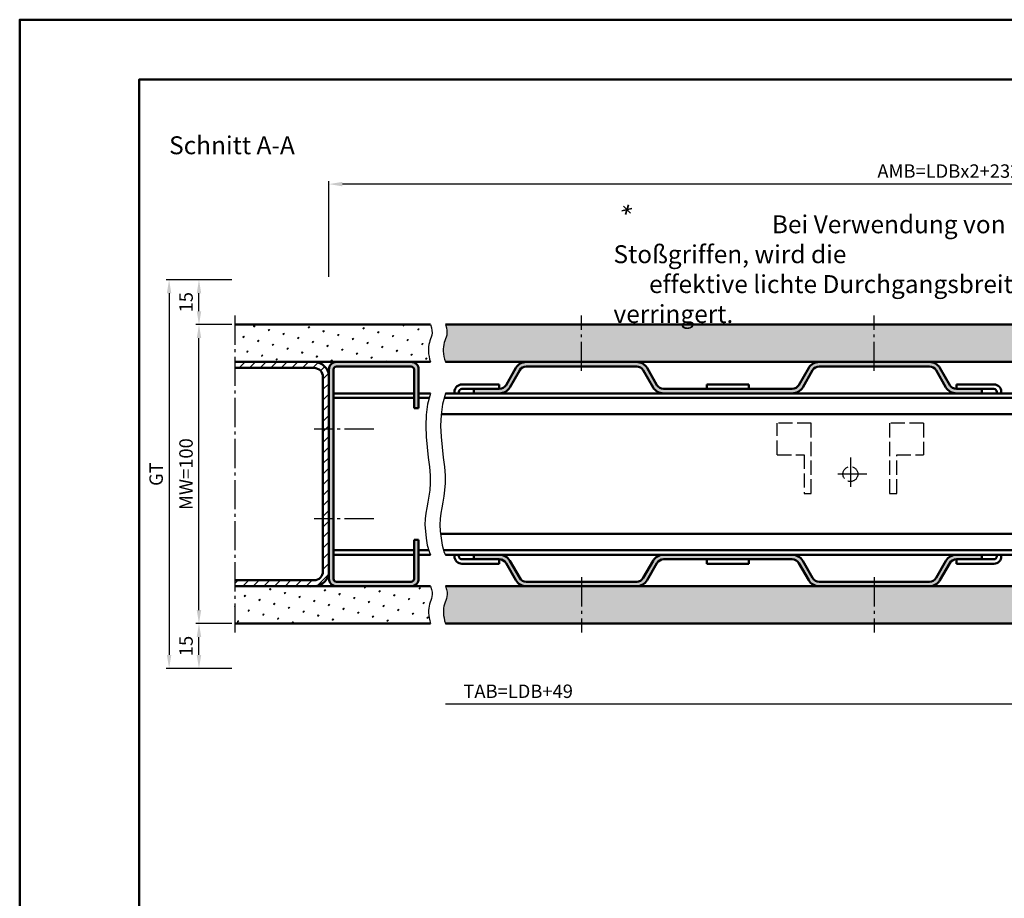
# Model space of a CAD drawing. Units: millimetres. Extents: x 0 to 864, y 555 to 2376.
# Drawn here: x 0 to 330, y 2082 to 2376 of the extents above; entities that cross this region are included whole.
import ezdxf

# ---------------------------------------------------------------- set-up
doc = ezdxf.new("R2010")
doc.units = ezdxf.units.MM
doc.linetypes.add('AM_DIN_F_W050', pattern=[6.25, 4.75, -1.5])
doc.linetypes.add('AM_DIN_G_W050', pattern=[13.75, 9.75, -1.5, 1, -1.5])
for name, color, linetype, lineweight in [('AM_0', 7, 'Continuous', 50), ('AM_3', 6, 'AM_DIN_F_W050', 25), ('AM_4', 3, 'Continuous', 25), ('AM_5', 3, 'Continuous', 25), ('AM_6', 2, 'Continuous', 35), ('AM_7', 4, 'AM_DIN_G_W050', 25), ('AM_8', 1, 'Continuous', 25), ('AM_BOR', 7, 'Continuous', 50)]:
    doc.layers.add(name, color=color, linetype=linetype, lineweight=lineweight)
doc.layers.add('AM_12', color=7, linetype='Continuous', lineweight=50, plot=False)
doc.styles.get("Standard").update_dxf_attribs({"font": 'isocp.shx'})
doc.dimstyles.new('AM_DIN$0', dxfattribs={"dimtxt": 4.5, "dimasz": 4.5, "dimexe": 1, "dimexo": 1, "dimgap": 1.5, "dimtad": 1, "dimdec": 1, "dimdsep": 46, "dimtxsty": 'Standard', "dimcen": 0, "dimclrd": 256, "dimclre": 256, "dimclrt": 2, "dimadec": 0, "dimazin": 2, "dimtp": 0.1, "dimtm": 0.1, "dimtfac": 0.71, "dimtdec": 1, "dimtmove": 0, "dimatfit": 3, "dimfxl": 1, "dimlwd": -1, "dimlwe": -1, "dimarcsym": 0})
pattern_1 = [(45, (-2499.431732902172, 1779.704096859754), (-1.314800746303021, 4.906903194730683), [0.635, -4.445]), (135, (-2499.207226499146, 1779.928603262781), (-4.906903194730682, 1.314800746303022), [0.3175, -8.48131809448]), (135, (-2499.151099898389, 1779.984729863537), (-4.906903194730682, 1.314800746303022), [0.254, -8.54481809448]), (135, (-2499.263353099902, 1779.872476662024), (-4.906903194730682, 1.314800746303022), [0.254, -8.54481809448]), (105, (-2499.094973297632, 1780.040856464294), (-4.906903193699302, 1.314800750152187), [0.2032, -4.8768]), (165, (-2499.319479700659, 1779.816350061267), (-3.592102447396282, -3.592102444578495), [0.2032, -4.8768])]
pattern_2 = [(45, (-1076.511889127418, 696.5), (-1.314800746303021, 4.906903194730683), [0.635, -4.445]), (135, (-1076.287382724391, 696.7245064030267), (-4.906903194730682, 1.314800746303022), [0.3175, -8.48131809448]), (135, (-1076.231256123634, 696.7806330037835), (-4.906903194730682, 1.314800746303022), [0.254, -8.54481809448]), (135, (-1076.343509325148, 696.66837980227), (-4.906903194730682, 1.314800746303022), [0.254, -8.54481809448]), (105, (-1076.175129522878, 696.8367596045401), (-4.906903193699302, 1.314800750152187), [0.2032, -4.8768]), (165, (-1076.399635925904, 696.6122532015133), (-3.592102447396282, -3.592102444578495), [0.2032, -4.8768])]

# ---------------------------------------------------------------- blocks, each defined once
blk = doc.blocks.new('*D36')
at = {"layer": 'AM_5', "linetype": 'ByBlock', "transparency": 16777216}
for p, q in [((103.5, 2290.000000000002), (103.5, 2322)), ((519.0000000000055, 2321), (108, 2321)), ((523.5000000000055, 2290.000000000002), (523.5000000000055, 2322))]:
    blk.add_line(p, q, dxfattribs=at)
at = {"layer": 'AM_5', "transparency": 16777216}
for points in [[(108, 2321.75), (108, 2320.25), (103.5, 2321)], [(519.0000000000055, 2321.75), (519.0000000000055, 2320.25), (523.5000000000055, 2321)]]:
    blk.add_solid(points, dxfattribs=at)
at = {"layer": 'Defpoints', "color": 0, "transparency": 16777216}
for p in [(103.5, 2321), (103.5, 2289.000000000002), (523.5000000000055, 2289.000000000002)]:
    blk.add_point(p, dxfattribs=at)
at = {"layer": 'AM_5', "color": 2, "transparency": 16777216, "insert": (313.5000000000027, 2324.781294641718), "char_height": 4.5, "attachment_point": 5}
blk.add_mtext('AMB=LDBx2+232.5', dxfattribs=at)
blk = doc.blocks.new('*D8')
at = {"layer": 'AM_5', "linetype": 'ByBlock', "transparency": 16777216}
for p, q in [((436.0000000000036, 2158.000000000002), (436.0000000000036, 2146.000000000002)), ((431.5000000000036, 2147.000000000002), (142.5, 2147.000000000002))]:
    blk.add_line(p, q, dxfattribs=at)
at = {"layer": 'AM_5', "transparency": 16777216}
blk.add_solid([(431.5000000000036, 2147.750000000002), (431.5000000000036, 2146.250000000002), (436.0000000000036, 2147.000000000002)], dxfattribs=at)
at = {"layer": 'Defpoints', "color": 0, "transparency": 16777216}
for p in [(142.5, 2159.000000000001), (436.0000000000036, 2159.000000000002), (436.0000000000036, 2147.000000000002)]:
    blk.add_point(p, dxfattribs=at)
at = {"layer": 'AM_5', "color": 2, "transparency": 16777216, "insert": (166.8110853277539, 2150.78129464172), "char_height": 4.5, "attachment_point": 5}
blk.add_mtext('TAB=LDB+49', dxfattribs=at)
blk = doc.blocks.new('_None')
blk = doc.blocks.new('*D27')
at = {"layer": 'AM_5', "linetype": 'ByBlock', "transparency": 16777216}
for p, q in [((71, 2274.000000000002), (59, 2274.000000000002)), ((59.99999999999998, 2178.500000000002), (60, 2269.500000000002)), ((71, 2174.000000000002), (58.99999999999998, 2174.000000000002))]:
    blk.add_line(p, q, dxfattribs=at)
at = {"layer": 'AM_5', "transparency": 16777216}
for points in [[(59.25, 2269.500000000002), (60.75, 2269.500000000002), (60, 2274.000000000002)], [(59.24999999999998, 2178.500000000002), (60.74999999999998, 2178.500000000002), (59.99999999999998, 2174.000000000002)]]:
    blk.add_solid(points, dxfattribs=at)
at = {"layer": 'Defpoints', "color": 0, "transparency": 16777216}
for p in [(60, 2274.000000000002), (72, 2274.000000000002), (72, 2174.000000000002)]:
    blk.add_point(p, dxfattribs=at)
at = {"layer": 'AM_5', "color": 2, "transparency": 16777216, "insert": (56.24999999999963, 2224.000000000002), "char_height": 4.5, "attachment_point": 5, "rotation": 90}
blk.add_mtext('MW=100', dxfattribs=at)
blk = doc.blocks.new('*D28')
at = {"layer": 'AM_5', "linetype": 'ByBlock', "transparency": 16777216}
for p, q in [((71, 2289.000000000002), (59, 2289.000000000002)), ((59.99999999999999, 2278.500000000002), (59.99999999999999, 2284.500000000002)), ((71, 2274.000000000002), (58.99999999999999, 2274.000000000002))]:
    blk.add_line(p, q, dxfattribs=at)
at = {"layer": 'AM_5', "transparency": 16777216}
for points in [[(59.24999999999999, 2284.500000000002), (60.74999999999999, 2284.500000000002), (60, 2289.000000000002)], [(59.24999999999999, 2278.500000000002), (60.74999999999999, 2278.500000000002), (59.99999999999999, 2274.000000000002)]]:
    blk.add_solid(points, dxfattribs=at)
at = {"layer": 'Defpoints', "color": 0, "transparency": 16777216}
for p in [(60, 2289.000000000002), (72, 2289.000000000002), (72, 2274.000000000002)]:
    blk.add_point(p, dxfattribs=at)
at = {"layer": 'AM_5', "color": 2, "transparency": 16777216, "insert": (56.24999999999963, 2281.500000000002), "char_height": 4.5, "attachment_point": 5, "rotation": 90}
blk.add_mtext('15', dxfattribs=at)
blk = doc.blocks.new('*D29')
at = {"layer": 'AM_5', "linetype": 'ByBlock', "transparency": 16777216}
for p, q in [((71, 2174.000000000002), (59, 2174.000000000002)), ((60, 2163.500000000001), (60, 2169.500000000002)), ((71, 2159.000000000001), (58.99999999999999, 2159.000000000001))]:
    blk.add_line(p, q, dxfattribs=at)
at = {"layer": 'AM_5', "transparency": 16777216}
for points in [[(59.25, 2169.500000000002), (60.75, 2169.500000000002), (60, 2174.000000000002)], [(59.25, 2163.500000000001), (60.75, 2163.500000000001), (59.99999999999999, 2159.000000000001)]]:
    blk.add_solid(points, dxfattribs=at)
at = {"layer": 'Defpoints', "color": 0, "transparency": 16777216}
for p in [(60, 2174.000000000002), (72, 2174.000000000002), (72, 2159.000000000001)]:
    blk.add_point(p, dxfattribs=at)
at = {"layer": 'AM_5', "color": 2, "transparency": 16777216, "insert": (56.24999999999965, 2166.500000000002), "char_height": 4.5, "attachment_point": 5, "rotation": 90}
blk.add_mtext('15', dxfattribs=at)
blk = doc.blocks.new('*D30')
at = {"layer": 'AM_5', "linetype": 'ByBlock', "transparency": 16777216}
for p, q in [((71, 2289.000000000002), (49.00000000000004, 2289.000000000002)), ((50.00000000000003, 2284.500000000002), (50.00000000000001, 2163.500000000002)), ((71, 2159.000000000002), (49, 2159.000000000002))]:
    blk.add_line(p, q, dxfattribs=at)
at = {"layer": 'AM_5', "transparency": 16777216}
for points in [[(49.25000000000003, 2284.500000000002), (50.75000000000003, 2284.500000000002), (50.00000000000004, 2289.000000000002)], [(49.25000000000001, 2163.500000000002), (50.75000000000001, 2163.500000000002), (50, 2159.000000000002)]]:
    blk.add_solid(points, dxfattribs=at)
at = {"layer": 'Defpoints', "color": 0, "transparency": 16777216}
for p in [(72, 2289.000000000002), (50, 2159.000000000002), (72, 2159.000000000002)]:
    blk.add_point(p, dxfattribs=at)
at = {"layer": 'AM_5', "color": 2, "transparency": 16777216, "insert": (46.24200487116479, 2224.000000000002), "char_height": 4.5, "attachment_point": 5, "rotation": 90}
blk.add_mtext('GT', dxfattribs=at)
blk = doc.blocks.new('DIN_A3_BOS')
at = {"layer": 'AM_12'}
blk.add_lwpolyline([(0, 0), (420, 0), (420, 297), (0, 297)], close=True, dxfattribs=at)
at = {"layer": 'AM_BOR'}
blk.add_lwpolyline([(20, 10), (410, 10), (410, 287), (20, 287)], close=True, dxfattribs=at)

msp = doc.modelspace()

# ---------------------------------------------------------------- hatches: boundary and pattern name
at = {"layer": 'AM_8'}
h = msp.add_hatch(dxfattribs=at)
h.set_pattern_fill('SWAMP', color=256, scale=0.2, angle=45, style=0)
h.set_pattern_definition(pattern_1)
h.paths.add_polyline_path([(72, 2261.500000000002), (137.5000000000018, 2261.500000000002), (137.1960199264952, 2262.459084769099), (136.9747185003747, 2263.374986337698), (136.8309270140907, 2264.248086056064), (136.7594767600937, 2265.07876527446), (136.755199030834, 2265.86740534315), (136.8129251187623, 2266.614387612398), (136.9274863163288, 2267.320093432467), (137.0937139159842, 2267.984904153622), (137.302214053377, 2268.613347750357), (137.5266922369493, 2269.226538694093), (137.7366288183412, 2269.849738080481), (137.9015041491929, 2270.508207005172), (137.9907985811446, 2271.227206563819), (137.9739924658365, 2272.031997852071), (137.8205661549089, 2272.947841965582), (137.5000000000018, 2274.000000000002), (72, 2274.000000000002)])
h = msp.add_hatch(dxfattribs=at)
h.set_pattern_fill('SWAMP', color=256, scale=0.2, angle=45, style=0)
h.set_pattern_definition(pattern_2)
h.paths.add_polyline_path([(142.302214053377, 2268.613347750357), (142.0937139159842, 2267.984904153622), (141.9274863163288, 2267.320093432467), (141.8129251187623, 2266.614387612398), (141.755199030834, 2265.86740534315), (141.7594767600937, 2265.07876527446), (141.8309270140907, 2264.248086056064), (141.9747185003747, 2263.374986337698), (142.1960199264952, 2262.459084769099), (142.5000000000018, 2261.500000000002), (169.5175196299206, 2261.500000000007), (206.4824803700903, 2261.500000000005), (304.4824803700885, 2261.500000000007), (367.0000000000055, 2261.500000000002), (367.0000000000055, 2274.000000000002), (142.5000000000018, 2274.000000000002), (142.8205661549089, 2272.947841965582), (142.9739924658365, 2272.031997852071), (142.9907985811446, 2271.227206563819), (142.9015041491929, 2270.508207005172), (142.7366288183412, 2269.849738080481), (142.5266922369493, 2269.226538694093)])
h = msp.add_hatch(dxfattribs=at)
h.set_pattern_fill('_U', color=256, scale=2.5, angle=44.99999999999999, style=0, pattern_type=0)
h.set_pattern_definition([(44.99999999999999, (-2499.431732902172, 1779.704096859754), (-1.767766952966368, 1.767766952966369), [])])
edge = h.paths.add_edge_path()
edge.add_arc((98.5, 2256.500000000002), 5, 0, 90)
edge.add_line((98.5, 2261.500000000002), (72, 2261.500000000002))
edge.add_line((72, 2261.500000000002), (72, 2259.500000000002))
edge.add_line((72, 2259.500000000002), (98.5, 2259.500000000002))
edge.add_arc((98.5, 2256.500000000002), 3, 0, 90, ccw=False)
edge.add_line((101.5, 2256.500000000002), (101.5, 2191.500000000002))
edge.add_arc((98.5, 2191.500000000002), 3, -90, 0, ccw=False)
edge.add_line((98.5, 2188.500000000002), (72, 2188.500000000002))
edge.add_line((72, 2188.500000000002), (72, 2186.500000000002))
edge.add_line((72, 2186.500000000002), (98.5, 2186.500000000002))
edge.add_arc((98.5, 2191.500000000002), 5, 270, 360)
edge.add_line((103.5, 2191.500000000002), (103.5, 2256.500000000003))
h = msp.add_hatch(color=256, dxfattribs=at)
edge = h.paths.add_edge_path()
edge.add_line((133.5, 2246.000000000002), (133.5, 2259.000000000003))
edge.add_arc((131, 2259.000000000002), 2.5, 0, 90)
edge.add_line((131, 2261.500000000002), (106, 2261.500000000002))
edge.add_arc((106, 2259.000000000002), 2.5, 90, 180)
edge.add_line((103.5, 2259.000000000002), (103.5, 2189.000000000002))
edge.add_arc((106, 2189.000000000002), 2.5, 180, 270)
edge.add_line((106, 2186.500000000002), (131, 2186.500000000002))
edge.add_arc((131, 2189.000000000002), 2.5, 270, 360)
edge.add_line((133.5, 2189.000000000002), (133.5, 2202.000000000002))
edge.add_line((133.5, 2202.000000000002), (132, 2202.000000000002))
edge.add_line((132, 2202.000000000002), (132, 2189.000000000002))
edge.add_arc((131, 2189.000000000002), 1, -90, 0, ccw=False)
edge.add_line((131, 2188.000000000002), (106, 2188.000000000002))
edge.add_arc((106, 2189.000000000002), 1, 180, 270, ccw=False)
edge.add_line((105, 2189.000000000002), (105, 2259.000000000003))
edge.add_arc((106, 2259.000000000002), 1, 90, 180, ccw=False)
edge.add_line((106, 2260.000000000002), (131, 2260.000000000002))
edge.add_arc((131, 2259.000000000002), 1, 0, 90, ccw=False)
edge.add_line((132, 2259.000000000002), (132, 2246.000000000002))
edge.add_line((132, 2246.000000000002), (133.5, 2246.000000000002))
h = msp.add_hatch(color=256, dxfattribs=at)
edge = h.paths.add_edge_path()
edge.add_arc((258.5685904574802, 2255.000000000004), 4, 269.9999999999996, 329.9999999999999)
edge.add_line((262.0326920726184, 2253.000000000004), (265.3524561204595, 2258.750000000005))
edge.add_arc((267.5175196299206, 2257.500000000005), 2.499999999999984, 90.00000000000449, 149.9999999999998, ccw=False)
edge.add_line((267.5175196299206, 2260.000000000005), (304.4824803700903, 2260.000000000007))
edge.add_arc((304.4824803700885, 2257.500000000007), 2.5, 30.000000000000625, 90.00000000000517, ccw=False)
edge.add_line((306.6475438795496, 2258.750000000007), (309.9673079273925, 2253.000000000004))
edge.add_arc((313.4314095425307, 2255.000000000004), 3.999999999999984, 210.0000000000001, 270)
edge.add_line((313.4314095425307, 2251.000000000004), (322.0000000000055, 2251.000000000003))
edge.add_line((322.0000000000055, 2251.000000000003), (322.0000000000055, 2252.500000000003))
edge.add_line((322.0000000000055, 2252.500000000003), (313.4891445694484, 2252.500000000004))
edge.add_arc((313.4891445694484, 2255.100000000004), 2.600000000000136, 210.0000000000037, 269.9999999999975, ccw=False)
edge.add_line((311.2374785196098, 2253.800000000004), (307.9465819852267, 2259.500000000007))
edge.add_arc((304.4824803700885, 2257.500000000007), 3.999999999999984, 30.00000000000014, 90.00000000000325)
edge.add_line((304.4824803700885, 2261.500000000007), (267.5175196299188, 2261.500000000005))
edge.add_arc((267.5175196299206, 2257.500000000005), 4, 89.99999999999959, 149.9999999999999)
edge.add_line((264.0534180147824, 2259.500000000005), (260.7625214804011, 2253.800000000004))
edge.add_arc((258.5108554305625, 2255.100000000004), 2.600000000000043, 270.0000000000019, 329.9999999999959, ccw=False)
edge.add_line((258.5108554305625, 2252.500000000004), (215.4891445694502, 2252.5))
edge.add_arc((215.489144569452, 2255.100000000002), 2.600000000001728, 209.9999999999364, 269.99999999993173, ccw=False)
edge.add_line((213.2374785196098, 2253.800000000004), (209.9465819852285, 2259.500000000005))
edge.add_arc((206.4824803700903, 2257.500000000005), 4.000000000000008, 29.99999999999994, 89.99999999999959)
edge.add_line((206.4824803700903, 2261.500000000005), (169.5175196299206, 2261.500000000007))
edge.add_arc((169.5175196299206, 2257.500000000007), 4, 89.99999999999959, 149.9999999999999)
edge.add_line((166.0534180147843, 2259.500000000007), (162.7625214804029, 2253.800000000004))
edge.add_arc((160.5108554305625, 2255.100000000004), 2.600000000000043, 270.0000000000032, 329.9999999999959, ccw=False)
edge.add_line((160.5108554305625, 2252.500000000004), (152.0000000000073, 2252.500000000003))
edge.add_line((152.0000000000055, 2252.500000000003), (152.0000000000055, 2251.000000000003))
edge.add_line((152.0000000000055, 2251.000000000003), (160.5685904574802, 2251.000000000004))
edge.add_arc((160.5685904574802, 2255.000000000004), 4, 270, 330.0000000000001)
edge.add_line((164.0326920726184, 2253.000000000004), (167.3524561204613, 2258.750000000006))
edge.add_arc((169.5175196299206, 2257.500000000007), 2.500000000000008, 89.99999999999608, 150.0000000000001, ccw=False)
edge.add_line((169.5175196299206, 2260.000000000007), (206.4824803700903, 2260.000000000005))
edge.add_arc((206.4824803700903, 2257.500000000005), 2.5, 29.999999999999886, 89.99999999999608, ccw=False)
edge.add_line((208.6475438795514, 2258.750000000005), (211.9673079273925, 2253.000000000004))
edge.add_arc((215.4314095425289, 2255.000000000004), 4.000000000000008, 209.9999999999999, 270)
edge.add_line((215.4314095425289, 2251.000000000004), (238.656787881122, 2251.000000000002))
edge.add_line((238.656787881122, 2251.000000000002), (258.5685904574802, 2251.000000000004))
h = msp.add_hatch(color=256, dxfattribs=at)
edge = h.paths.add_edge_path()
edge.add_arc((258.5685904574802, 2193), 4, 30.000000000000227, 90.0000000000004, ccw=False)
edge.add_line((262.0326920726184, 2195), (265.3524561204595, 2189.249999999999))
edge.add_arc((267.5175196299206, 2190.5), 2.499999999999984, 210.0000000000002, 269.9999999999955)
edge.add_line((267.5175196299206, 2188), (304.4824803700903, 2187.999999999997))
edge.add_arc((304.4824803700885, 2190.499999999997), 2.5, 269.9999999999948, 329.9999999999994)
edge.add_line((306.6475438795496, 2189.249999999997), (309.9673079273925, 2195))
edge.add_arc((313.4314095425307, 2193), 3.999999999999984, 90, 149.9999999999999, ccw=False)
edge.add_line((313.4314095425307, 2197), (322.0000000000055, 2197.000000000001))
edge.add_line((322.0000000000055, 2197.000000000001), (322.0000000000055, 2195.500000000001))
edge.add_line((322.0000000000055, 2195.500000000001), (313.4891445694484, 2195.5))
edge.add_arc((313.4891445694484, 2192.9), 2.600000000000136, 90.0000000000025, 149.9999999999962)
edge.add_line((311.2374785196098, 2194.2), (307.9465819852267, 2188.499999999997))
edge.add_arc((304.4824803700885, 2190.499999999997), 3.999999999999984, 269.99999999999676, 329.9999999999999, ccw=False)
edge.add_line((304.4824803700885, 2186.499999999997), (267.5175196299188, 2186.5))
edge.add_arc((267.5175196299206, 2190.5), 4, 210.0000000000001, 270.0000000000004, ccw=False)
edge.add_line((264.0534180147824, 2188.5), (260.7625214804011, 2194.2))
edge.add_arc((258.5108554305625, 2192.9), 2.600000000000043, 30.00000000000409, 89.99999999999812)
edge.add_line((258.5108554305625, 2195.5), (215.4891445694502, 2195.500000000004))
edge.add_arc((215.489144569452, 2192.900000000002), 2.600000000001728, 90.00000000006828, 150.0000000000635)
edge.add_line((213.2374785196098, 2194.2), (209.9465819852285, 2188.5))
edge.add_arc((206.4824803700903, 2190.5), 4.000000000000008, 270.0000000000004, 330.00000000000006, ccw=False)
edge.add_line((206.4824803700903, 2186.5), (169.5175196299206, 2186.499999999997))
edge.add_arc((169.5175196299206, 2190.499999999997), 4, 210.0000000000001, 270.0000000000004, ccw=False)
edge.add_line((166.0534180147843, 2188.499999999997), (162.7625214804029, 2194.2))
edge.add_arc((160.5108554305625, 2192.9), 2.600000000000043, 30.00000000000409, 89.99999999999683)
edge.add_line((160.5108554305625, 2195.5), (152.0000000000073, 2195.500000000001))
edge.add_line((152.0000000000055, 2195.500000000001), (152.0000000000055, 2197.000000000001))
edge.add_line((152.0000000000055, 2197.000000000001), (160.5685904574802, 2197))
edge.add_arc((160.5685904574802, 2193), 4, 29.999999999999886, 90, ccw=False)
edge.add_line((164.0326920726184, 2195), (167.3524561204613, 2189.249999999997))
edge.add_arc((169.5175196299206, 2190.499999999997), 2.500000000000008, 209.9999999999999, 270.0000000000039)
edge.add_line((169.5175196299206, 2187.999999999997), (206.4824803700903, 2188))
edge.add_arc((206.4824803700903, 2190.5), 2.5, 270.0000000000039, 330.0000000000001)
edge.add_line((208.6475438795514, 2189.25), (211.9673079273925, 2195))
edge.add_arc((215.4314095425289, 2193), 4.000000000000008, 90, 150.0000000000001, ccw=False)
edge.add_line((215.4314095425289, 2197), (238.656787881122, 2197.000000000002))
edge.add_line((238.656787881122, 2197.000000000002), (258.5685904574802, 2197))
h = msp.add_hatch(dxfattribs=at)
h.set_pattern_fill('SWAMP', color=256, scale=0.2, angle=45, style=0)
h.set_pattern_definition(pattern_1)
h.paths.add_polyline_path([(137.3598148384728, 2181.113347750357), (137.5835039701945, 2181.726538694093), (137.7912988394204, 2182.349738080481), (137.9520034676331, 2183.008207005172), (138.034421876315, 2183.727206563819), (138.0073580869488, 2184.531997852071), (137.8396161210169, 2185.447841965582), (137.5000000000018, 2186.500000000002), (72, 2186.500000000002), (72, 2174.000000000002), (137.5000000000018, 2174.000000000002), (137.2150698926033, 2174.959084769099), (137.008084121487, 2175.874986337698), (136.8745503092611, 2176.748086056064), (136.8099760785339, 2177.57876527446), (136.8098690519132, 2178.36740534315), (136.8697368520075, 2179.114387612398), (136.9850871014247, 2179.820093432467), (137.1514274227729, 2180.484904153622)])
h = msp.add_hatch(dxfattribs=at)
h.set_pattern_fill('SWAMP', color=256, scale=0.2, angle=45, style=0)
h.set_pattern_definition(pattern_2)
h.paths.add_polyline_path([(142.8396161210169, 2185.447841965582), (143.0073580869488, 2184.531997852071), (143.034421876315, 2183.727206563818), (142.9520034676331, 2183.008207005172), (142.7912988394204, 2182.349738080481), (142.5835039701945, 2181.726538694093), (142.3598148384728, 2181.113347750357), (142.1514274227729, 2180.484904153621), (141.9850871014247, 2179.820093432467), (141.8697368520075, 2179.114387612397), (141.8098690519132, 2178.36740534315), (141.8099760785339, 2177.57876527446), (141.8745503092611, 2176.748086056064), (142.008084121487, 2175.874986337698), (142.2150698926033, 2174.959084769099), (142.5000000000018, 2174.000000000002), (367.0000000000055, 2174.000000000002), (367.0000000000055, 2186.500000000002), (142.5000000000018, 2186.500000000002)])

# ---------------------------------------------------------------- linework, layer by layer
at = {"layer": 'AM_0'}
for p, q in [((137.5000000000018, 2274.000000000002), (72, 2274.000000000002)), ((384.5000000000055, 2274.000000000002), (142.5000000000018, 2274.000000000002)), ((137.5000000000018, 2261.500000000002), (72, 2261.500000000002)), ((367.0000000000055, 2261.500000000002), (142.5000000000018, 2261.500000000002)), ((98.5, 2259.500000000002), (72, 2259.500000000002)), ((103.5, 2259.000000000002), (103.5, 2189.000000000002)), ((105, 2189.000000000002), (105, 2259.000000000002)), ((106, 2260.000000000002), (131, 2260.000000000002)), ((132, 2259.000000000002), (132, 2246.000000000002)), ((133.5, 2259.000000000002), (133.5, 2246.000000000002)), ((162.7625214804011, 2253.800000000004), (166.0534180147843, 2259.500000000007)), ((164.0326920726184, 2253.000000000004), (167.3524561204613, 2258.750000000007)), ((206.4824803700903, 2260.000000000005), (169.5175196299206, 2260.000000000007)), ((211.9673079273925, 2253.000000000004), (208.6475438795514, 2258.750000000005)), ((213.2374785196098, 2253.800000000004), (209.9465819852285, 2259.500000000005)), ((260.7625214804011, 2253.800000000004), (264.0534180147824, 2259.500000000005)), ((262.0326920726184, 2253.000000000004), (265.3524561204576, 2258.750000000005)), ((267.5175196299206, 2260.000000000005), (304.4824803700885, 2260.000000000007)), ((309.9673079273925, 2253.000000000004), (306.6475438795496, 2258.750000000007)), ((311.2374785196098, 2253.800000000004), (307.9465819852267, 2259.500000000007)), ((101.5, 2191.500000000002), (101.5, 2256.500000000002)), ((148.0000000000055, 2254.000000000004), (160.5000000000055, 2254.000000000004)), ((160.5000000000055, 2254.000000000004), (160.5000000000055, 2252.500000000004)), ((230.0000000000055, 2254.000000000002), (230.0000000000055, 2252.500000000002)), ((230.0000000000055, 2254.000000000002), (244.0000000000055, 2254.000000000002)), ((244.0000000000055, 2254.000000000002), (244.0000000000055, 2252.500000000002)), ((326.0000000000055, 2254.000000000004), (313.5000000000055, 2254.000000000004)), ((313.5000000000055, 2254.000000000004), (313.5000000000055, 2252.500000000004)), ((132, 2251), (105, 2251.000000000002)), ((137.5000000000018, 2251), (133.5, 2251)), ((142.5000000000018, 2251.000000000002), (412.0000000000055, 2251.000000000002)), ((145.5000000000055, 2251.500000000004, 3.53313618495119e-09), (145.5000000000055, 2251.000000000002)), ((147.0000000000055, 2251.000000000002), (147.0000000000055, 2251.500000000004)), ((148.0000000000055, 2252.500000000004), (160.5108554305625, 2252.500000000004)), ((152.0000000000055, 2251.000000000003), (152.0000000000055, 2252.500000000003)), ((215.4891445694484, 2252.5), (258.5108554305625, 2252.500000000004)), ((326.0000000000055, 2252.500000000004), (313.4891445694484, 2252.500000000004)), ((322.0000000000055, 2251.000000000003), (322.0000000000055, 2252.500000000003)), ((327.0000000000055, 2251.000000000002), (327.0000000000055, 2251.500000000004)), ((328.5000000000055, 2251.000000000002), (328.5000000000055, 2251.500000000004)), ((132, 2249.500000000002), (105, 2249.500000000002)), ((137.080492516403, 2249.500000000002), (133.5, 2249.500000000002)), ((412.0000000000055, 2249.500000000004), (142.080492516403, 2249.500000000002)), ((132, 2246.000000000002), (133.5, 2246.000000000002)), ((141.0234172738164, 2244.000000000002), (421.0000000000055, 2244.000000000002)), ((132, 2202.000000000002), (132, 2189.000000000002)), ((132, 2202.000000000002), (133.5, 2202.000000000002)), ((133.5, 2202.000000000002), (133.5, 2189.000000000002)), ((140.8622651194455, 2204.000000000002), (421.0000000000055, 2204.000000000002)), ((132, 2198.500000000002), (105, 2198.500000000002)), ((136.8965936223685, 2198.500000000002), (133.5, 2198.500000000002)), ((412.0000000000055, 2198.500000000002), (141.8965936223703, 2198.500000000002)), ((132, 2197), (105, 2197.000000000002)), ((137.5000000000036, 2197), (133.5, 2197)), ((412.0000000000055, 2197.000000000002), (142.5000000000018, 2197.000000000002)), ((145.5000000000055, 2196.5, 3.53313618495119e-09), (145.5000000000055, 2197.000000000002)), ((147.0000000000055, 2197.000000000002), (147.0000000000055, 2196.5)), ((148.0000000000055, 2195.5), (160.5108554305625, 2195.5)), ((152.0000000000055, 2197.000000000001), (152.0000000000055, 2195.500000000001)), ((160.5000000000055, 2194), (160.5000000000055, 2195.5)), ((164.0326920726184, 2195), (167.3524561204613, 2189.249999999997)), ((211.9673079273925, 2195), (208.6475438795514, 2189.25)), ((215.4891445694484, 2195.500000000004), (258.5108554305625, 2195.5)), ((230.0000000000055, 2194.000000000001), (230.0000000000055, 2195.500000000001)), ((244.0000000000055, 2194.000000000001), (244.0000000000055, 2195.500000000001)), ((262.0326920726184, 2195), (265.3524561204576, 2189.25)), ((309.9673079273925, 2195), (306.6475438795496, 2189.249999999997)), ((326.0000000000055, 2195.5), (313.4891445694484, 2195.5)), ((313.5000000000055, 2194), (313.5000000000055, 2195.5)), ((322.0000000000055, 2197.000000000001), (322.0000000000055, 2195.500000000001)), ((327.0000000000055, 2197.000000000002), (327.0000000000055, 2196.5)), ((328.5000000000055, 2197.000000000002), (328.5000000000055, 2196.5)), ((148.0000000000055, 2194), (160.5000000000055, 2194)), ((162.7625214804011, 2194.2), (166.0534180147843, 2188.499999999997)), ((213.2374785196098, 2194.2), (209.9465819852285, 2188.5)), ((230.0000000000055, 2194.000000000001), (244.0000000000055, 2194.000000000001)), ((260.7625214804011, 2194.2), (264.0534180147824, 2188.5)), ((311.2374785196098, 2194.2), (307.9465819852267, 2188.499999999997)), ((326.0000000000055, 2194), (313.5000000000055, 2194)), ((98.5, 2188.500000000002), (72, 2188.500000000002)), ((131, 2188.000000000002), (106, 2188.000000000002)), ((206.4824803700903, 2188), (169.5175196299206, 2187.999999999997)), ((267.5175196299206, 2188), (304.4824803700885, 2187.999999999997)), ((137.5000000000018, 2186.500000000002), (72, 2186.500000000002)), ((367.0000000000055, 2186.500000000002), (142.5000000000018, 2186.500000000002)), ((137.5000000000018, 2174.000000000002), (72, 2174.000000000002)), ((384.5000000000055, 2174.000000000002), (142.5000000000018, 2174.000000000002))]:
    msp.add_line(p, q, dxfattribs=at)
for centre, radius, start, end in [((98.5, 2256.500000000002), 5, 0, 90), ((106, 2259.000000000002), 2.5, 90, 180), ((131, 2259.000000000002), 2.5, 0, 90), ((169.5175196299206, 2257.500000000007), 4, 90, 149.9999999999849), ((206.4824803700903, 2257.500000000005), 4, 30.00000000001511, 90), ((267.5175196299206, 2257.500000000005), 4, 90, 149.9999999999849), ((304.4824803700885, 2257.500000000007), 4, 30.00000000001511, 90), ((98.5, 2256.500000000002), 3, 0, 90), ((106, 2259.000000000002), 1, 90, 180), ((131, 2259.000000000002), 1, 0, 90), ((169.5175196299206, 2257.500000000007), 2.5, 90, 149.9999999999849), ((206.4824803700903, 2257.500000000005), 2.5, 30.00000000001511, 90), ((267.5175196299206, 2257.500000000005), 2.5, 90, 149.9999999999849), ((304.4824803700885, 2257.500000000007), 2.5, 30.00000000001511, 90), ((148.0000000000055, 2251.500000000004, 3.53313618495119e-09), 2.5, 90, 180), ((160.5108554305607, 2255.100000000004), 2.6, 270, 329.9999999999848), ((215.4891445694484, 2255.100000000004), 2.6, 210.0000000000151, 270), ((258.5108554305607, 2255.100000000004), 2.6, 270, 329.9999999999848), ((313.4891445694484, 2255.100000000004), 2.6, 210.0000000000151, 270), ((326.0000000000055, 2251.500000000004, 3.53313618495119e-09), 2.5, 0, 90), ((148.0000000000055, 2251.500000000004), 1, 90, 180), ((160.5685904574802, 2255.000000000004), 4, 270, 329.9999999999848), ((215.4314095425289, 2255.000000000004), 4, 210.0000000000151, 270), ((258.5685904574802, 2255.000000000004), 4, 270, 329.9999999999848), ((313.4314095425307, 2255.000000000004), 4, 210.0000000000151, 270), ((326.0000000000055, 2251.500000000004), 1, 0, 90), ((148.0000000000055, 2196.5, 3.53313618495119e-09), 2.5, 180, 270), ((148.0000000000055, 2196.5), 1, 180, 270), ((160.5108554305607, 2192.9), 2.6, 30.00000000001511, 90), ((160.5685904574802, 2193), 4, 30.00000000001511, 90), ((215.4314095425289, 2193), 4, 90, 149.9999999999849), ((215.4891445694484, 2192.9), 2.6, 90, 149.9999999999849), ((258.5108554305607, 2192.9), 2.6, 30.00000000001511, 90), ((258.5685904574802, 2193), 4, 30.00000000001511, 90), ((313.4314095425307, 2193), 4, 90, 149.9999999999849), ((313.4891445694484, 2192.9), 2.6, 90, 149.9999999999849), ((326.0000000000055, 2196.5, 3.53313618495119e-09), 2.5, 270, 0), ((326.0000000000055, 2196.5), 1, 270, 0), ((98.5, 2191.500000000002), 3, 270, 0), ((98.5, 2191.500000000002), 5, 270, 0), ((106, 2189.000000000002), 2.5, 180, 270), ((106, 2189.000000000002), 1, 180, 270), ((131, 2189.000000000002), 2.5, 270, 0), ((131, 2189.000000000002), 1, 270, 0), ((169.5175196299206, 2190.499999999997), 4, 210.0000000000151, 270), ((169.5175196299206, 2190.499999999997), 2.5, 210.0000000000151, 270), ((206.4824803700903, 2190.5), 2.5, 270, 329.9999999999848), ((206.4824803700903, 2190.5), 4, 270, 329.9999999999848), ((267.5175196299206, 2190.5), 4, 210.0000000000151, 270), ((267.5175196299206, 2190.5), 2.5, 210.0000000000151, 270), ((304.4824803700885, 2190.499999999997), 2.5, 270, 329.9999999999848), ((304.4824803700885, 2190.499999999997), 4, 270, 329.9999999999848)]:
    msp.add_arc(centre, radius, start, end, dxfattribs=at)
at = {"layer": 'AM_3'}
for p, q in [((264.9000000000069, 2241.000287236219), (253.5000000000073, 2241.000287236219)), ((253.5000000000073, 2230.500287236219), (253.5000000000073, 2241.000287236219)), ((264.9000000000069, 2217.500287236219), (264.9000000000069, 2241.000287236219)), ((291.1000000000058, 2241.000287236219), (291.1000000000058, 2217.500287236219)), ((302.5000000000073, 2241.000287236219), (291.1000000000058, 2241.000287236219)), ((302.5000000000073, 2241.000287236219), (302.5000000000073, 2230.500287236219)), ((253.5000000000073, 2230.500287236219), (262.5000000000073, 2230.500287236219)), ((262.5000000000073, 2230.500287236219), (262.5000000000073, 2217.500287236219)), ((293.5000000000073, 2230.500287236219), (302.5000000000073, 2230.500287236219)), ((293.5000000000073, 2217.500287236219), (293.5000000000073, 2230.500287236219)), ((262.5000000000073, 2217.500287236219), (264.9000000000069, 2217.500287236219)), ((291.1000000000058, 2217.500287236219), (293.5000000000073, 2217.500287236219))]:
    msp.add_line(p, q, dxfattribs=at)
msp.add_circle((278.0000000000073, 2224.000287236219), 2.500000000000003, dxfattribs=at)
at = {"layer": 'AM_4'}
for points in [[(137.5000000000018, 2274.000000000002), (137.8205661549089, 2272.947841965582), (137.9739924658365, 2272.031997852071), (137.9907985811446, 2271.227206563819), (137.9015041491929, 2270.508207005172), (137.7366288183412, 2269.849738080481), (137.5266922369493, 2269.226538694093), (137.302214053377, 2268.613347750357), (137.0937139159842, 2267.984904153622), (136.9274863163288, 2267.320093432467), (136.8129251187623, 2266.614387612398), (136.755199030834, 2265.86740534315), (136.7594767600937, 2265.07876527446), (136.8309270140907, 2264.248086056064), (136.9747185003747, 2263.374986337698), (137.1960199264952, 2262.459084769099), (137.5000000000018, 2261.500000000002)], [(142.5000000000018, 2274.000000000002), (142.8205661549089, 2272.947841965582), (142.9739924658365, 2272.031997852071), (142.9907985811446, 2271.227206563819), (142.9015041491929, 2270.508207005172), (142.7366288183412, 2269.849738080481), (142.5266922369493, 2269.226538694093), (142.302214053377, 2268.613347750357), (142.0937139159842, 2267.984904153622), (141.9274863163288, 2267.320093432467), (141.8129251187623, 2266.614387612398), (141.755199030834, 2265.86740534315), (141.7594767600937, 2265.07876527446), (141.8309270140907, 2264.248086056064), (141.9747185003747, 2263.374986337698), (142.1960199264952, 2262.459084769099), (142.5000000000018, 2261.500000000002)], [(137.5000000000018, 2251.000000000002), (136.5062884861909, 2247.446863693757), (135.9963301410353, 2243.806644810964), (135.8674032866311, 2240.139978863203), (136.0167862450726, 2236.507501362047), (136.3417573384522, 2232.969847819073), (136.7395948888661, 2229.587653745861), (137.1075772184067, 2226.421554653984), (137.3429826491683, 2223.532186055022), (137.3694613939879, 2220.959451876503), (137.2161512286712, 2218.660329709767), (136.938561819763, 2216.571065562106), (136.5922028338118, 2214.627905440813), (136.2325839373661, 2212.767095353183), (135.9152147969708, 2210.924881306504), (135.6956050791741, 2209.037509308073), (135.6292644505229, 2207.04122536518), (135.7534893772208, 2204.889645913538), (136.032723524102, 2202.605869102554), (136.4131973556541, 2200.230363510047), (137.0911413363665, 2197.803597713843), (137.5000000000018, 2197.000000000002)], [(142.5000000000018, 2251.000000000002), (141.5062884861909, 2247.446863693757), (140.9963301410353, 2243.806644810964), (140.8674032866311, 2240.139978863203), (141.0167862450726, 2236.507501362047), (141.3417573384522, 2232.969847819073), (141.7395948888661, 2229.587653745861), (142.1075772184067, 2226.421554653984), (142.3429826491683, 2223.532186055022), (142.3694613939879, 2220.959451876503), (142.2161512286712, 2218.660329709767), (141.938561819763, 2216.571065562106), (141.5922028338118, 2214.627905440813), (141.2325839373661, 2212.767095353183), (140.9152147969708, 2210.924881306504), (140.6956050791741, 2209.037509308073), (140.6292644505229, 2207.04122536518), (140.7534893772208, 2204.889645913538), (141.032723524102, 2202.605869102554), (141.4131973556541, 2200.230363510047), (142.0911413363665, 2197.803597713843), (142.5000000000018, 2197.000000000002)], [(137.5000000000018, 2186.500000000002), (137.8396161210169, 2185.447841965582), (138.0073580869488, 2184.531997852071), (138.034421876315, 2183.727206563819), (137.9520034676331, 2183.008207005172), (137.7912988394204, 2182.349738080481), (137.5835039701945, 2181.726538694093), (137.3598148384728, 2181.113347750357), (137.1514274227729, 2180.484904153622), (136.9850871014247, 2179.820093432467), (136.8697368520075, 2179.114387612398), (136.8098690519132, 2178.36740534315), (136.8099760785339, 2177.57876527446), (136.8745503092611, 2176.748086056064), (137.008084121487, 2175.874986337698), (137.2150698926033, 2174.959084769099), (137.5000000000018, 2174.000000000002)], [(142.5000000000018, 2186.500000000002), (142.8396161210169, 2185.447841965582), (143.0073580869488, 2184.531997852071), (143.034421876315, 2183.727206563818), (142.9520034676331, 2183.008207005172), (142.7912988394204, 2182.349738080481), (142.5835039701945, 2181.726538694093), (142.3598148384728, 2181.113347750357), (142.1514274227729, 2180.484904153621), (141.9850871014247, 2179.820093432467), (141.8697368520075, 2179.114387612397), (141.8098690519132, 2178.36740534315), (141.8099760785339, 2177.57876527446), (141.8745503092611, 2176.748086056064), (142.008084121487, 2175.874986337698), (142.2150698926033, 2174.959084769099), (142.5000000000018, 2174.000000000002)]]:
    msp.add_lwpolyline(points, dxfattribs=at)
at = {"layer": 'AM_6'}
for p, q in [((202.0095209077517, 2313.671979419562), (204.4252041522959, 2311.243258233989)), ((203.6850163162917, 2314.105299915456), (202.7497087437569, 2310.809937738095)), ((201.5435644043828, 2312.094365652796), (204.8911606556649, 2312.820872000755))]:
    msp.add_line(p, q, dxfattribs=at)
at = {"layer": 'AM_7'}
for p, q in [((72, 2277.000000000002), (72, 2171.000000000002)), ((188.0000000000055, 2258.500000000005), (188.0000000000055, 2277.000000000003)), ((286.0000000000055, 2258.500000000005), (286.0000000000055, 2277.000000000003)), ((118.5, 2239.000000000002), (98.5, 2239.000000000002)), ((278.0000000000073, 2229.500287236219), (278.0000000000073, 2218.500287236219)), ((283.5000000000073, 2224.000287236219), (272.5000000000073, 2224.000287236219)), ((118.5, 2209.000000000002), (98.5, 2209.000000000002)), ((188.0000000000055, 2189.499999999999), (188.0000000000055, 2171.000000000001)), ((286.0000000000055, 2189.499999999999), (286.0000000000055, 2171.000000000001))]:
    msp.add_line(p, q, dxfattribs=at)
msp.add_point((278.0000000000073, 2224.000287236219), dxfattribs=at)

# ---------------------------------------------------------------- block references
at = {"layer": 'AM_0', "lineweight": 0, "xscale": 2, "yscale": 2, "zscale": 2}
msp.add_blockref('DIN_A3_BOS', (-1.13686837721616e-13, 1782), dxfattribs=at)

# ---------------------------------------------------------------- texts
at = {"layer": 'AM_0', "insert": (50, 2337), "char_height": 6, "attachment_point": 1}
msp.add_mtext_dynamic_manual_height_columns('Schnitt A-A', width=53.65285245347241, gutter_width=12.5, heights=[0], dxfattribs=at)
at = {"layer": 'AM_6', "insert": (198.7083614394869, 2310.559841707842), "char_height": 6, "width": 164.9700944144479, "attachment_point": 1}
msp.add_mtext('\\pi8.835;Bei Verwendung von Stoßgriffen, wird die \\P\\pi1.9843;effektive lichte Durchgangsbreite verringert.', dxfattribs=at)

# ---------------------------------------------------------------- dimensions: what is measured, and where the dimension line sits
at = {"layer": 'AM_5'}
for base, p1, p2, text, override, picture, middle in [((103.5, 2321), (523.5000000000055, 2289.000000000002), (103.5, 2289.000000000002), 'AMB=LDBx2+232.5', {"dimdec": 2}, '*D36', (313.5000000000027, 2324.781294641718)), ((436.0000000000036, 2147.000000000002), (142.5, 2159.000000000001), (436.0000000000036, 2159.000000000002), 'TAB=LDB+49', {"dimjust": 1, "dimblk1": 'None', "dimsah": 1, "dimse1": 1}, '*D8', (166.8110853277539, 2150.78129464172))]:
    dim = msp.add_linear_dim(base=base, p1=p1, p2=p2, text=text, dimstyle='AM_DIN$0', override=override, dxfattribs=at)
    dim.commit()
    dim.dimension.update_dxf_attribs({"geometry": picture, "text_midpoint": middle})
for base, p1, p2, text, override, picture, middle in [((50, 2159.000000000002), (72, 2289.000000000002), (72, 2159.000000000002), 'GT', {"dimpost": ''}, '*D30', (46.24200487116479, 2224.000000000002)), ((60, 2274.000000000002), (72, 2174.000000000002), (72, 2274.000000000002), 'MW=<>', {"dimdec": 2}, '*D27', (56.24999999999963, 2224.000000000002))]:
    dim = msp.add_linear_dim(base=base, p1=p1, p2=p2, angle=90, text=text, dimstyle='AM_DIN$0', override=override, dxfattribs=at)
    dim.commit()
    dim.dimension.update_dxf_attribs({"geometry": picture, "text_midpoint": middle})
for base, p1, p2, picture, middle in [((60, 2289.000000000002), (72, 2274.000000000002), (72, 2289.000000000002), '*D28', (56.24999999999963, 2281.500000000002)), ((60, 2174.000000000002), (72, 2159.000000000001), (72, 2174.000000000002), '*D29', (56.24999999999965, 2166.500000000002))]:
    dim = msp.add_linear_dim(base=base, p1=p1, p2=p2, angle=90, dimstyle='AM_DIN$0', override={"dimpost": ''}, dxfattribs=at)
    dim.commit()
    dim.dimension.update_dxf_attribs({"geometry": picture, "text_midpoint": middle})

doc.saveas('drawing.dxf')
